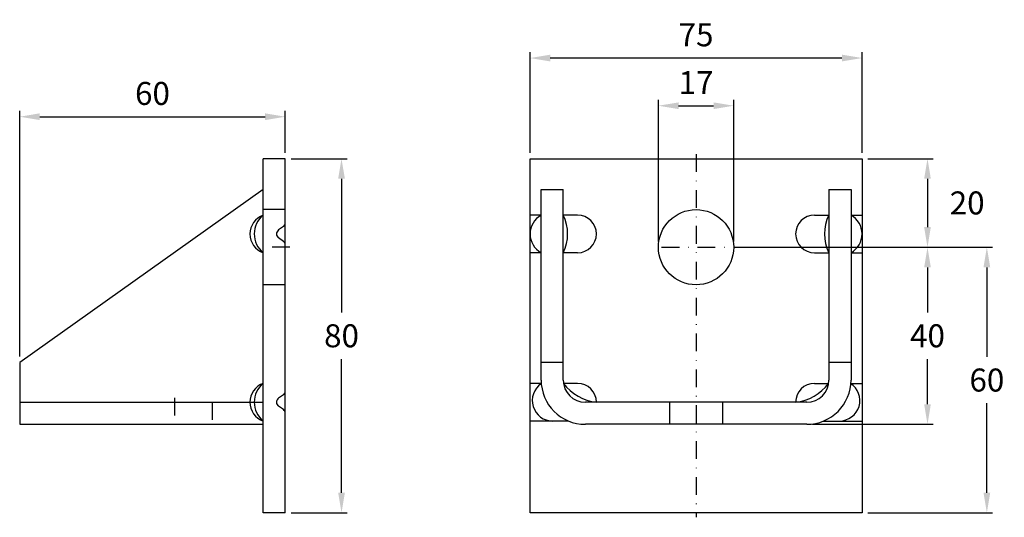
# Model space of a CAD drawing. Extents: x 215 to 438, y 826 to 938.
import ezdxf

# ---------------------------------------------------------------- set-up
doc = ezdxf.new("R2010")
doc.units = 0
doc.header["$LTSCALE"] = 8
doc.header["$MEASUREMENT"] = 0
doc.linetypes.add('DASHDOT', pattern=[1, 0.5, -0.25, 0, -0.25])
doc.linetypes.add('DASHED', pattern=[0.75, 0.5, -0.25])
doc.layers.get('DEFPOINTS').update_dxf_attribs({"linetype": 'CONTINUOUS'})
for name, color, linetype in [('KESKIVIIVA', 13, 'DASHDOT'), ('LC-000', 6, 'CONTINUOUS'), ('MITOITUS', 13, 'CONTINUOUS'), ('MUOTOVIIVA', 1, 'CONTINUOUS'), ('PIILOVIIVA', 3, 'DASHED')]:
    doc.layers.add(name, color=color, linetype=linetype)
doc.styles.add('LC-STANDARD', font='ARIAL.TTF')
doc.dimstyles.new('ARIAL', dxfattribs={"dimtxt": 3.5, "dimasz": 3.5, "dimexe": 2, "dimexo": 2, "dimgap": 2, "dimtad": 1, "dimtih": 1, "dimtoh": 1, "dimzin": 1, "dimtxsty": 'LC-STANDARD', "dimcen": 1, "dimclrt": 4, "dimazin": 3, "dimtfac": 1, "dimtofl": 0, "dimtmove": 0, "dimatfit": 3, "dimtolj": 1, "dimtzin": 1})

# ---------------------------------------------------------------- blocks, each defined once
blk = doc.blocks.new('*D4')
at = {"layer": 'DEFPOINTS', "color": 0, "linetype": 'BYBLOCK'}
for p in [(330.77, 929.45), (330.77, 906.72), (405.77, 906.72)]:
    blk.add_point(p, dxfattribs=at)
at = {"layer": 'LC-000', "color": 0, "linetype": 'BYBLOCK'}
for p, q in [((330.77, 908.02), (330.77, 930.75)), ((405.77, 908.02), (405.77, 930.75)), ((401.22, 929.45), (335.32, 929.45))]:
    blk.add_line(p, q, dxfattribs=at)
for points in [[(335.32, 930.21), (335.32, 928.69), (330.77, 929.45)], [(401.22, 930.21), (401.22, 928.69), (405.77, 929.45)]]:
    blk.add_solid(points, dxfattribs=at)
at = {"layer": 'LC-000', "color": 5, "linetype": 'BYBLOCK', "insert": (368.27, 934.7), "char_height": 5.2, "attachment_point": 5, "style": 'LC-STANDARD'}
blk.add_mtext('\\A1;75', dxfattribs=at)
blk = doc.blocks.new('*D6')
at = {"layer": 'DEFPOINTS', "color": 0, "linetype": 'BYBLOCK'}
for p in [(275.49, 916.2), (275.49, 906.72), (215.49, 860.72)]:
    blk.add_point(p, dxfattribs=at)
at = {"layer": 'LC-000', "color": 0, "linetype": 'BYBLOCK'}
for p, q in [((215.49, 862.02), (215.49, 917.5)), ((275.49, 908.02), (275.49, 917.5)), ((220.04, 916.2), (270.94, 916.2))]:
    blk.add_line(p, q, dxfattribs=at)
for points in [[(220.04, 916.96), (220.04, 915.44), (215.49, 916.2)], [(270.94, 916.96), (270.94, 915.44), (275.49, 916.2)]]:
    blk.add_solid(points, dxfattribs=at)
at = {"layer": 'LC-000', "color": 5, "linetype": 'BYBLOCK', "insert": (245.49, 921.45), "char_height": 5.2, "attachment_point": 5, "style": 'LC-STANDARD'}
blk.add_mtext('\\A1;60', dxfattribs=at)
blk = doc.blocks.new('*D5')
at = {"layer": 'DEFPOINTS', "color": 0, "linetype": 'BYBLOCK'}
for p in [(275.49, 906.72), (275.49, 826.72), (288.19, 826.72)]:
    blk.add_point(p, dxfattribs=at)
at = {"layer": 'LC-000', "color": 0, "linetype": 'BYBLOCK'}
for p, q in [((276.79, 906.72), (289.49, 906.72)), ((288.19, 902.17), (288.19, 871.98)), ((288.19, 831.27), (288.19, 861.47)), ((276.79, 826.72), (289.49, 826.72))]:
    blk.add_line(p, q, dxfattribs=at)
for points in [[(287.43, 902.17), (288.95, 902.17), (288.19, 906.72)], [(287.43, 831.27), (288.95, 831.27), (288.19, 826.72)]]:
    blk.add_solid(points, dxfattribs=at)
at = {"layer": 'LC-000', "color": 5, "linetype": 'BYBLOCK', "insert": (288.19, 866.72), "char_height": 5.2, "attachment_point": 5, "style": 'LC-STANDARD'}
blk.add_mtext('\\A1;80', dxfattribs=at)
blk = doc.blocks.new('*D3')
at = {"layer": 'DEFPOINTS', "color": 0, "linetype": 'BYBLOCK'}
for p in [(375.61, 886.72), (405.77, 826.72), (433.96, 826.72)]:
    blk.add_point(p, dxfattribs=at)
at = {"layer": 'LC-000', "color": 0, "linetype": 'BYBLOCK'}
for p, q in [((376.91, 886.72), (435.26, 886.72)), ((433.96, 882.17), (433.96, 861.98)), ((433.96, 831.27), (433.96, 851.47)), ((407.07, 826.72), (435.26, 826.72))]:
    blk.add_line(p, q, dxfattribs=at)
for points in [[(433.2, 882.17), (434.72, 882.17), (433.96, 886.72)], [(433.2, 831.27), (434.72, 831.27), (433.96, 826.72)]]:
    blk.add_solid(points, dxfattribs=at)
at = {"layer": 'LC-000', "color": 5, "linetype": 'BYBLOCK', "insert": (433.96, 856.72), "char_height": 5.2, "attachment_point": 5, "style": 'LC-STANDARD'}
blk.add_mtext('\\A1;60', dxfattribs=at)
blk = doc.blocks.new('*D2')
at = {"layer": 'DEFPOINTS', "color": 0, "linetype": 'BYBLOCK'}
for p in [(375.61, 886.72), (393.27, 846.72), (420.55, 846.72)]:
    blk.add_point(p, dxfattribs=at)
at = {"layer": 'LC-000', "color": 0, "linetype": 'BYBLOCK'}
for p, q in [((376.91, 886.72), (421.85, 886.72)), ((420.55, 882.17), (420.55, 871.98)), ((420.55, 851.27), (420.55, 861.47)), ((394.57, 846.72), (421.85, 846.72))]:
    blk.add_line(p, q, dxfattribs=at)
for points in [[(419.79, 882.17), (421.3, 882.17), (420.55, 886.72)], [(419.79, 851.27), (421.3, 851.27), (420.55, 846.72)]]:
    blk.add_solid(points, dxfattribs=at)
at = {"layer": 'LC-000', "color": 5, "linetype": 'BYBLOCK', "insert": (420.55, 866.72), "char_height": 5.2, "attachment_point": 5, "style": 'LC-STANDARD'}
blk.add_mtext('\\A1;40', dxfattribs=at)
blk = doc.blocks.new('*D1')
at = {"layer": 'DEFPOINTS', "color": 0, "linetype": 'BYBLOCK'}
for p in [(405.77, 906.72), (375.61, 886.72), (420.55, 886.72)]:
    blk.add_point(p, dxfattribs=at)
at = {"layer": 'LC-000', "color": 0, "linetype": 'BYBLOCK'}
for p, q in [((407.07, 906.72), (421.85, 906.72)), ((420.55, 902.17), (420.55, 891.27)), ((376.91, 886.72), (421.85, 886.72))]:
    blk.add_line(p, q, dxfattribs=at)
for points in [[(419.79, 902.17), (421.3, 902.17), (420.55, 906.72)], [(419.79, 891.27), (421.3, 891.27), (420.55, 886.72)]]:
    blk.add_solid(points, dxfattribs=at)
at = {"layer": 'LC-000', "color": 5, "linetype": 'BYBLOCK', "insert": (429.51, 896.72), "char_height": 5.2, "attachment_point": 5, "style": 'LC-STANDARD'}
blk.add_mtext('\\A1;20', dxfattribs=at)
blk = doc.blocks.new('*D0')
at = {"layer": 'DEFPOINTS', "color": 0, "linetype": 'BYBLOCK'}
for p in [(376.77, 918.68), (359.77, 886.72), (376.77, 886.72)]:
    blk.add_point(p, dxfattribs=at)
at = {"layer": 'LC-000', "color": 0, "linetype": 'BYBLOCK'}
for p, q in [((359.77, 888.02), (359.77, 919.98)), ((364.32, 918.68), (372.22, 918.68)), ((376.77, 888.02), (376.77, 919.98))]:
    blk.add_line(p, q, dxfattribs=at)
for points in [[(364.32, 919.43), (364.32, 917.92), (359.77, 918.68)], [(372.22, 919.43), (372.22, 917.92), (376.77, 918.68)]]:
    blk.add_solid(points, dxfattribs=at)
at = {"layer": 'LC-000', "color": 5, "linetype": 'BYBLOCK', "insert": (368.27, 923.89), "char_height": 5.2, "attachment_point": 5, "style": 'LC-STANDARD'}
blk.add_mtext('\\A1;17', dxfattribs=at)

msp = doc.modelspace()

# ---------------------------------------------------------------- linework, layer by layer
at = {"layer": 'KESKIVIIVA', "color": 13}
for p, q in [((368.27, 907.72), (368.27, 825.72)), ((276.49, 886.72), (269.49, 886.72)), ((360.5, 886.72), (375.61, 886.72)), ((250.49, 852.72), (250.49, 845.72))]:
    msp.add_line(p, q, dxfattribs=at)
at = {"layer": 'MUOTOVIIVA', "color": 1}
for p, q in [((270.49, 826.72), (270.49, 906.72)), ((275.49, 906.72), (270.49, 906.72)), ((275.49, 826.72), (275.49, 906.72)), ((330.77, 906.72), (405.77, 906.72)), ((330.77, 826.72), (330.77, 906.72)), ((405.77, 906.72), (405.77, 826.72)), ((270.49, 899.72), (215.49, 860.72)), ((270.49, 846.72), (270.49, 899.72)), ((333.27, 856.72), (333.27, 899.72)), ((333.27, 899.72), (338.27, 899.72)), ((338.27, 856.72), (338.27, 899.72)), ((398.27, 899.72), (403.27, 899.72)), ((398.27, 899.72), (398.27, 856.72)), ((403.27, 899.72), (403.27, 856.72)), ((275.49, 895.22), (270.49, 895.22)), ((333.27, 893.97), (330.77, 893.97)), ((341.52, 893.97), (338.27, 893.97)), ((395.02, 893.97), (398.27, 893.97)), ((403.27, 893.97), (405.77, 893.97)), ((275.07, 891.4), (273.97, 890.63)), ((275.07, 888.04), (273.97, 888.81)), ((333.27, 885.47), (330.77, 885.47)), ((341.52, 885.47), (338.27, 885.47)), ((395.02, 885.47), (398.27, 885.47)), ((403.27, 885.47), (405.77, 885.47)), ((275.49, 878.22), (270.49, 878.22)), ((215.49, 860.72), (215.49, 846.72)), ((338.27, 860.72), (333.27, 860.72)), ((403.27, 860.72), (398.27, 860.72)), ((333.3, 855.97), (330.77, 855.97)), ((341.52, 855.97), (338.27, 855.97)), ((395.02, 855.97), (398.22, 855.97)), ((403.25, 855.97), (405.77, 855.97)), ((275.07, 853.4), (273.97, 852.63)), ((215.49, 851.72), (270.49, 851.72)), ((275.07, 850.04), (273.97, 850.81)), ((393.27, 851.72), (343.27, 851.72)), ((362.27, 851.72), (362.27, 846.72)), ((374.27, 851.72), (374.27, 846.72)), ((339.47, 847.47), (330.77, 847.47)), ((397.07, 847.47), (405.77, 847.47)), ((215.49, 846.72), (270.49, 846.72)), ((393.27, 846.72), (343.27, 846.72)), ((275.49, 826.72), (270.49, 826.72)), ((405.77, 826.72), (330.77, 826.72))]:
    msp.add_line(p, q, dxfattribs=at)
msp.add_circle((368.27, 886.72), 8.5, dxfattribs=at)
for centre, radius, start, end in [((272.01, 889.72), 4.51, 109.5648, 250.4352), ((274.01, 889.72), 5.52, 129.5978, 230.4022), ((274.49, 892.22), 1, 305.0171, 0), ((335.64, 889.72), 4.86, 119.0689, 240.9311), ((329.74, 889.72), 9.53, 333.519, 26.481), ((341.52, 889.72), 4.25, 270, 90), ((395.02, 889.72), 4.25, 90, 270), ((406.81, 889.72), 9.53, 153.519, 206.481), ((400.91, 889.72), 4.86, 299.0689, 60.9311), ((274.61, 889.72), 1.11, 125.0171, 234.9829), ((274.49, 887.22), 1, 0, 54.9829), ((343.27, 856.72), 10, 180, 270), ((343.27, 856.72), 5, 180, 270), ((393.27, 856.72), 5, 270, 0), ((393.27, 856.72), 10, 270, 0), ((272.01, 851.72), 4.51, 109.5648, 250.4352), ((274.01, 851.72), 5.52, 129.5978, 230.4022), ((274.49, 854.22), 1, 305.0171, 0), ((335.89, 852.09), 4.62, 124.0598, 270), ((347.02, 862.55), 10.9, 217.1228, 263.4267), ((341.52, 851.72), 4.25, 0, 90), ((389.53, 862.55), 10.9, 276.5733, 322.8772), ((395.02, 851.72), 4.25, 90, 180), ((400.65, 852.09), 4.62, 270, 57.1417), ((274.61, 851.72), 1.11, 125.0171, 234.9829), ((274.49, 849.22), 1, 0, 54.9829)]:
    msp.add_arc(centre, radius, start, end, dxfattribs=at)
at = {"layer": 'PIILOVIIVA'}
msp.add_line((258.99, 851.72), (258.99, 846.72), dxfattribs=at)

# ---------------------------------------------------------------- dimensions: what is measured, and where the dimension line sits
at = {"layer": 'MITOITUS'}
for base, p1, p2, picture, middle in [((330.77, 929.45), (405.77, 906.72), (330.77, 906.72), '*D4', (368.27, 934.7)), ((376.77, 918.68), (359.77, 886.72), (376.77, 886.72), '*D0', (368.27, 923.89)), ((275.49, 916.2), (215.49, 860.72), (275.49, 906.72), '*D6', (245.49, 921.45))]:
    dim = msp.add_linear_dim(base=base, p1=p1, p2=p2, dimstyle='ARIAL', override={"dimscale": 1.3, "dimtxt": 4, "dimexe": 1, "dimexo": 1, "dimdec": 0, "dimzin": 0, "dimcen": 0.09, "dimclrt": 5}, dxfattribs=at)
    dim.commit()
    dim.dimension.update_dxf_attribs({"geometry": picture, "text_midpoint": middle})
for base, p1, p2, picture, middle in [((288.19, 826.72), (275.49, 906.72), (275.49, 826.72), '*D5', (288.19, 866.72)), ((420.55, 886.72), (405.77, 906.72), (375.61, 886.72), '*D1', (429.51, 896.72)), ((433.96, 826.72), (375.61, 886.72), (405.77, 826.72), '*D3', (433.96, 856.72)), ((420.55, 846.72), (375.61, 886.72), (393.27, 846.72), '*D2', (420.55, 866.72))]:
    dim = msp.add_linear_dim(base=base, p1=p1, p2=p2, angle=90, dimstyle='ARIAL', override={"dimscale": 1.3, "dimtxt": 4, "dimexe": 1, "dimexo": 1, "dimdec": 0, "dimzin": 0, "dimcen": 0.09, "dimclrt": 5}, dxfattribs=at)
    dim.commit()
    dim.dimension.update_dxf_attribs({"geometry": picture, "text_midpoint": middle})

doc.saveas('drawing.dxf')
